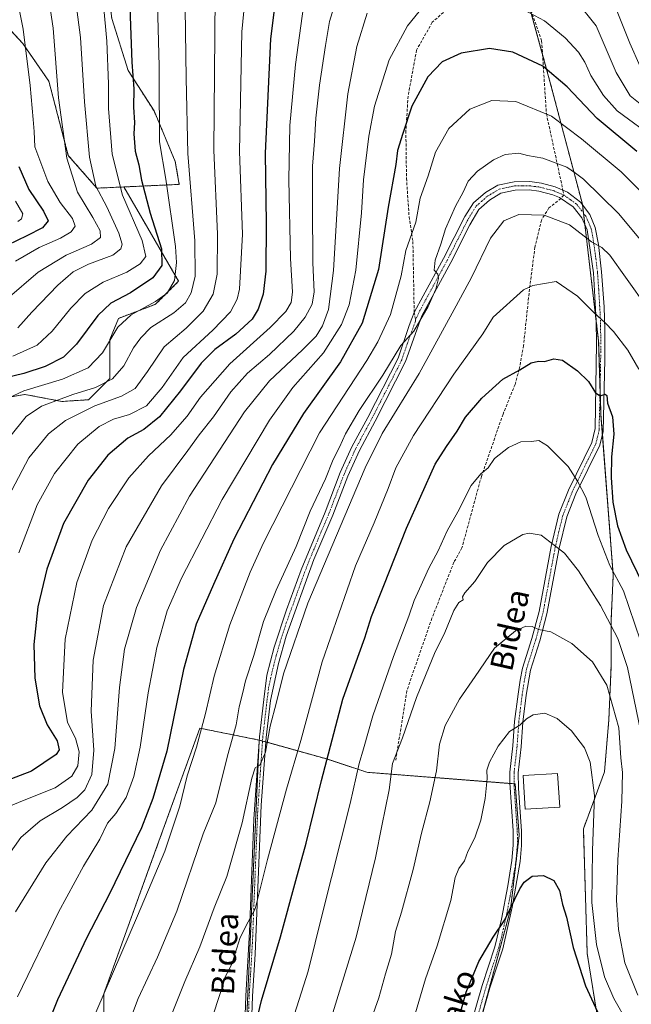
# Model space of a CAD drawing. Units: metres. Extents: x 593098 to 596528, y 4779958 to 4782325.
# Drawn here: x 594598 to 594814, y 4781387 to 4781734 of the extents above; entities that cross this region are included whole.
import ezdxf
from ezdxf.enums import TextEntityAlignment as Align

# ---------------------------------------------------------------- set-up
doc = ezdxf.new("R2010")
doc.units = ezdxf.units.M
doc.header["$MEASUREMENT"] = 0
for name, pattern in [('TRAZO_Y_PUNTO', [1, 0.5, -0.25, 0, -0.25]), ('TRAZOS', [0.75, 0.5, -0.25]), ('TRAZOSX2', [1.5, 1, -0.5])]:
    doc.linetypes.add(name, pattern=pattern)
for name, color, linetype, lineweight in [('Arbolado forestal', 92, 'TRAZOS', 0), ('Arbolado forestal CxS', 92, 'Continuous', 0), ('Camino', 19, 'Continuous', 0), ('Camino Cxs', 19, 'Continuous', 0), ('Camino eje', 39, 'TRAZO_Y_PUNTO', 13), ('Curva de nivel maestra', 36, 'Continuous', 30), ('Curva de nivel normal', 36, 'Continuous', 0), ('Edificación', 1, 'Continuous', 13), ('Edificación Cxs', 1, 'Continuous', 13), ('Pastizal CxS', 92, 'Continuous', 0), ('Senda', 19, 'TRAZOSX2', 0), ('Texto cartográfico', 19, 'Continuous', 0)]:
    doc.layers.add(name, color=color, linetype=linetype, lineweight=lineweight)
doc.styles.add('Arial', font='txt', dxfattribs={"height": 0.2})

# ---------------------------------------------------------------- blocks, each defined once
blk = doc.blocks.new('*U151')
at = {"layer": 'Pastizal CxS', "color": 92, "linetype": 'Continuous', "lineweight": 0}
for points in [[(594756.15, 4781363.02, 477.31), (594771.58, 4781420.11, 474.95), (594774.67, 4781446.35, 472.92), (594773.24, 4781464.48, 471.78), (594720.89, 4781468.56, 456.14), (594707.12, 4781473.15, 450.05), (594682.95, 4781479.92, 439.2), (594661.99, 4781484.11, 429.57), (594643.69, 4781433.56, 428.39), (594628.08, 4781390.43, 430.01), (594628.08, 4781376.07, 432.17)], [(594579.04, 4781598.16, 374.33), (594600.14, 4781601.88, 380.74), (594600.25, 4781601.9, 380.76), (594613.35, 4781599.41, 385.5), (594622.7, 4781600.03, 387.48), (594630.19, 4781607.52, 384.23), (594630.19, 4781621.25, 379.76), (594633.31, 4781628.74, 378.5), (594646.4, 4781633.73, 379.91), (594654.51, 4781641.84, 380.67), (594641.01, 4781665.07, 372.03), (594635.17, 4781675.12, 370.71), (594654.73, 4781676.02, 382.91), (594653.3, 4781684.15, 382.25), (594645.84, 4781701.92, 378.62), (594636.67, 4781716.25, 374.03), (594630.94, 4781734.59, 371.22)], [(594835.93, 4781925.08, 323.4), (594857.31, 4781916.54, 327.88), (594865.43, 4781909.71, 327.86), (594847.9, 4781897.62, 340.03), (594822.53, 4781862.49, 360.24), (594787.4, 4781798.09, 396.47), (594790.34, 4781786.75, 400.63), (594780.46, 4781788.49, 402.26), (594774.84, 4781775.38, 408.2), (594769.15, 4781756.52, 415.19), (594776.51, 4781745.07, 417.78), (594785.51, 4781712.35, 426.08), (594796.96, 4781668.99, 437.12), (594802.69, 4781620.73, 446.39), (594803.51, 4781594.55, 450.57), (594807.84, 4781538.15, 455.03), (594807.07, 4781521.95, 459.49), (594807.07, 4781505.75, 463.07), (594806.3, 4781487.23, 466.5), (594804.76, 4781468.72, 468.55), (594797.31, 4781448.63, 471.57), (594798.66, 4781404.63, 472.1), (594803.34, 4781375.55, 476.66)]]:
    blk.add_polyline3d(points, dxfattribs=at)
blk = doc.blocks.new('*U153')
at = {"layer": 'Arbolado forestal CxS', "color": 92, "linetype": 'Continuous', "lineweight": 0}
blk.add_polyline3d([(594592.68, 4781733.19, 352.09), (594599.55, 4781725.71, 354.52), (594608.73, 4781712.39, 358.29), (594615.59, 4781686.17, 360.22), (594625.68, 4781674.69, 364.94), (594635.17, 4781675.12, 370.71), (594641.01, 4781665.07, 372.03), (594654.51, 4781641.84, 380.67), (594646.4, 4781633.73, 379.91), (594633.31, 4781628.74, 378.5), (594630.19, 4781621.25, 379.76), (594630.19, 4781607.52, 384.23), (594622.7, 4781600.03, 387.48), (594613.35, 4781599.41, 385.5), (594600.25, 4781601.9, 380.76), (594600.14, 4781601.88, 380.74), (594579.04, 4781598.16, 374.33)], dxfattribs=at)
blk = doc.blocks.new('*U166')
at = {"layer": 'Curva de nivel normal', "color": 36, "linetype": 'Continuous', "lineweight": 0}
blk.add_polyline3d([(594665.9, 4781380.49, 445), (594669.58, 4781391.9, 445), (594670.81, 4781396.2, 445), (594673.29, 4781400.9, 445), (594676.2, 4781410.22, 445), (594679.04, 4781415.84, 445), (594681.54, 4781420.32, 445), (594685.88, 4781437.81, 445), (594692.54, 4781462.58, 445), (594697.63, 4781479.82, 445), (594705.12, 4781507.52, 445), (594716.93, 4781541.36, 445), (594723.45, 4781556.62, 445), (594728.45, 4781568.68, 445), (594731.17, 4781576.01, 445), (594737.39, 4781587.45, 445), (594751.64, 4781609.09, 445), (594761.81, 4781623.31, 445), (594765.53, 4781629.17, 445), (594776.2, 4781638.82, 445), (594779.51, 4781640.3, 445), (594787.67, 4781641.78, 445), (594795.18, 4781636.61, 445), (594801.1, 4781630.71, 445), (594804.91, 4781627.27, 445), (594807.89, 4781624.1, 445), (594812.95, 4781617.47, 445), (594816.89, 4781610.77, 445)], dxfattribs=at)
blk = doc.blocks.new('*U173')
at = {"layer": 'Curva de nivel normal', "color": 36, "linetype": 'Continuous', "lineweight": 0}
blk.add_polyline3d([(594633.01, 4781369.64, 435), (594640.24, 4781388.68, 435), (594647.03, 4781403.34, 435), (594653.83, 4781419.51, 435), (594663.22, 4781446.86, 435), (594667.68, 4781457.81, 435), (594671.78, 4781474.36, 435), (594674.75, 4781485.36, 435), (594675.85, 4781491.69, 435), (594677.2, 4781496.76, 435), (594678.07, 4781500.8, 435), (594681.01, 4781509.8, 435), (594684.4, 4781521.72, 435), (594688.88, 4781532.85, 435), (594695.98, 4781548.19, 435), (594700.94, 4781560.75, 435), (594706.34, 4781572.09, 435), (594708.98, 4781578.96, 435), (594711.22, 4781583.32, 435), (594713.34, 4781587.99, 435), (594718.17, 4781596.27, 435), (594726.55, 4781608.69, 435), (594732.88, 4781619.13, 435), (594737.54, 4781624.28, 435), (594742.59, 4781632.93, 435), (594745.24, 4781639.07, 435), (594746.19, 4781642.81, 435), (594745.92, 4781644.32, 435), (594744.61, 4781645.71, 435), (594744.98, 4781649.24, 435), (594746.97, 4781654.88, 435), (594748.71, 4781660.31, 435), (594752.13, 4781668.31, 435), (594754.9, 4781673.31, 435), (594756.67, 4781677.16, 435), (594759.93, 4781680.72, 435), (594765.64, 4781684.71, 435), (594769.73, 4781686.53, 435), (594774.53, 4781687.04, 435), (594777.65, 4781686.19, 435), (594783, 4781685.25, 435), (594791.46, 4781682.04, 435), (594794.52, 4781680, 435), (594797.38, 4781677.82, 435), (594809.73, 4781665.79, 435), (594822.18, 4781650.78, 435)], dxfattribs=at)
blk = doc.blocks.new('*U181')
at = {"layer": 'Curva de nivel normal', "color": 36, "linetype": 'Continuous', "lineweight": 0}
for points in [[(594597.65, 4781389.35, 420), (594612.12, 4781419.16, 420), (594620.99, 4781435.38, 420), (594626.72, 4781444.99, 420), (594629.4, 4781450.6, 420), (594632.34, 4781453.99, 420), (594635.96, 4781459.62, 420), (594638.75, 4781467.05, 420), (594640.99, 4781477.44, 420), (594643.8, 4781496.58, 420), (594646.81, 4781512.59, 420), (594650.5, 4781525.49, 420), (594655.48, 4781537.02, 420), (594669.88, 4781564.82, 420), (594686.54, 4781592.87, 420), (594694.83, 4781604.4, 420), (594705.57, 4781616.59, 420), (594711.95, 4781626.54, 420), (594714.63, 4781633.51, 420), (594716.97, 4781645.7, 420), (594718.98, 4781665.94, 420), (594719.72, 4781677.64, 420), (594721.58, 4781692.98, 420), (594723.65, 4781703.64, 420), (594728.82, 4781719.97, 420), (594735.23, 4781731.94, 420), (594739.33, 4781737, 420)], [(594776.56, 4781737.49, 420), (594783.57, 4781733.68, 420), (594790.83, 4781727.77, 420), (594795.62, 4781722.62, 420), (594797.77, 4781719.11, 420), (594799.92, 4781714.46, 420), (594804.46, 4781707.4, 420), (594809.27, 4781701.92, 420), (594823.03, 4781691.91, 420)]]:
    blk.add_polyline3d(points, dxfattribs=at)
blk = doc.blocks.new('*U209')
at = {"layer": 'Curva de nivel normal', "color": 36, "linetype": 'Continuous', "lineweight": 0}
blk.add_polyline3d([(594651.3, 4781381.18, 440), (594656.64, 4781394.76, 440), (594661.97, 4781406.98, 440), (594667.01, 4781420.68, 440), (594671.57, 4781431.83, 440), (594676.9, 4781450.75, 440), (594680.37, 4781466.51, 440), (594681.5, 4781470.12, 440), (594683.21, 4781471.03, 440), (594685.1, 4781475.68, 440), (594686.78, 4781484.88, 440), (594689.01, 4781493.33, 440), (594691.45, 4781503.33, 440), (594700.11, 4781528.19, 440), (594720.33, 4781575.98, 440), (594726.32, 4781588.12, 440), (594739.39, 4781609.32, 440), (594752.43, 4781633.18, 440), (594757.88, 4781643.17, 440), (594764.53, 4781657.1, 440), (594769.28, 4781663.18, 440), (594774.58, 4781665.38, 440), (594783.43, 4781665.2, 440), (594792.44, 4781661.73, 440), (594800.19, 4781655.69, 440), (594803.8, 4781653.76, 440), (594806.61, 4781651.05, 440), (594812.14, 4781643.25, 440), (594820.06, 4781632.18, 440)], dxfattribs=at)
blk = doc.blocks.new('*U232')
at = {"layer": 'Curva de nivel normal', "color": 36, "linetype": 'Continuous', "lineweight": 0}
blk.add_polyline3d([(594706.49, 4781375.64, 460), (594717.16, 4781410.33, 460), (594724, 4781438.4, 460), (594726.2, 4781449.64, 460), (594728.82, 4781462.37, 460), (594729.93, 4781471.63, 460), (594733.51, 4781480.68, 460), (594738.42, 4781494.9, 460), (594745.01, 4781511.03, 460), (594748.2, 4781517.32, 460), (594751.58, 4781525.67, 460), (594753.39, 4781528.52, 460), (594754.93, 4781529.42, 460), (594754.69, 4781530.5, 460), (594755.51, 4781531.87, 460), (594759.06, 4781535.93, 460), (594763.51, 4781542.64, 460), (594769.32, 4781548.54, 460), (594775.94, 4781552.49, 460), (594778.19, 4781552.91, 460), (594782.36, 4781552.18, 460), (594786.99, 4781548.69, 460), (594790.59, 4781545.86, 460), (594795.62, 4781539.66, 460), (594803.36, 4781527.47, 460), (594809.52, 4781515.77, 460), (594812.84, 4781505.52, 460), (594819.09, 4781475.34, 460)], dxfattribs=at)
blk = doc.blocks.new('*U244')
at = {"layer": 'Curva de nivel maestra', "color": 36, "linetype": 'Continuous', "lineweight": 30}
blk.add_polyline3d([(594816.18, 4781687.62, 425), (594802.12, 4781699.24, 425), (594791.62, 4781710.45, 425), (594782.98, 4781717.76, 425), (594772.42, 4781722.72, 425), (594764.23, 4781723.96, 425), (594754.2, 4781722.32, 425), (594747.49, 4781719.28, 425), (594742.47, 4781714, 425), (594736.74, 4781703.64, 425), (594733.64, 4781693.98, 425), (594731.7, 4781687.98, 425), (594731.08, 4781682.98, 425), (594728.44, 4781667.98, 425), (594725.02, 4781646, 425), (594719.31, 4781627.06, 425), (594711.67, 4781613.43, 425), (594698.58, 4781595.19, 425), (594687.65, 4781577.16, 425), (594673.97, 4781550.85, 425), (594666.79, 4781534.78, 425), (594660.64, 4781520.8, 425), (594656.23, 4781504.88, 425), (594650.38, 4781476.05, 425), (594645.37, 4781459.34, 425), (594641.37, 4781448.91, 425), (594630.08, 4781425.63, 425), (594622, 4781410.06, 425), (594611.76, 4781388.28, 425), (594604.02, 4781368.75, 425)], dxfattribs=at)
blk = doc.blocks.new('*U252')
at = {"layer": 'Curva de nivel maestra', "color": 36, "linetype": 'Continuous', "lineweight": 30}
blk.add_polyline3d([(594680.99, 4781376.65, 450), (594683.79, 4781388.02, 450), (594690.46, 4781410.51, 450), (594695.82, 4781430.34, 450), (594699.5, 4781443.51, 450), (594704.89, 4781465.67, 450), (594712.44, 4781494.33, 450), (594716.65, 4781506.24, 450), (594720.22, 4781515.96, 450), (594722.61, 4781523.57, 450), (594726.96, 4781534.44, 450), (594734.9, 4781554.73, 450), (594745.04, 4781577.32, 450), (594748.98, 4781583.52, 450), (594752.78, 4781588.99, 450), (594755.76, 4781593.84, 450), (594761.5, 4781600.54, 450), (594768.87, 4781607.28, 450), (594774.87, 4781610.57, 450), (594778.94, 4781613.04, 450), (594781.47, 4781613.6, 450), (594783.6, 4781613.49, 450), (594786.87, 4781614.44, 450), (594789.97, 4781613.98, 450), (594795.29, 4781610.22, 450), (594799.06, 4781606.42, 450), (594801.53, 4781602.5, 450), (594803.28, 4781601.36, 450), (594804.96, 4781602.02, 450), (594805.59, 4781601.51, 450), (594805.85, 4781598.86, 450), (594807.56, 4781593.98, 450), (594808.1, 4781587.92, 450), (594807.23, 4781579.82, 450), (594807.07, 4781572.56, 450), (594807.72, 4781563.86, 450), (594809.29, 4781555.48, 450), (594812.43, 4781547.04, 450), (594818.16, 4781535.15, 450)], dxfattribs=at)

msp = doc.modelspace()

# ---------------------------------------------------------------- linework, layer by layer
at = {"layer": 'Arbolado forestal', "color": 92, "linetype": 'TRAZOS', "lineweight": 0}
for points in [[(594631.51, 4781903.69, 332.2), (594608.01, 4781896.24, 328.83), (594598.27, 4781881.91, 332.25), (594591.96, 4781867.58, 339.6), (594579.92, 4781860.12, 340.87), (594563.87, 4781856.11, 339.84), (594558.34, 4781841.41, 344.65), (594552.77, 4781810.58, 344.64), (594549.02, 4781778.75, 340.45), (594555.26, 4781752.54, 341.89), (594567.11, 4781742.56, 344.79), (594578.96, 4781738.19, 347.64), (594592.68, 4781733.19, 352.09), (594599.54, 4781725.71, 354.52), (594608.73, 4781712.39, 358.29), (594615.59, 4781686.17, 360.22), (594625.68, 4781674.69, 364.94), (594635.17, 4781675.12, 370.71)], [(594635.17, 4781675.12, 370.71), (594654.73, 4781676.02, 382.91), (594653.3, 4781684.15, 382.25), (594645.84, 4781701.92, 378.62), (594636.67, 4781716.25, 374.03), (594630.94, 4781734.59, 371.22), (594628.65, 4781751.79, 370.79), (594627.5, 4781766.12, 370.32), (594627.5, 4781777.39, 370.1), (594606.41, 4781776.26, 360.4), (594608.9, 4781795.6, 360.81), (594615.76, 4781823.06, 361.01), (594628.23, 4781839.91, 361.06), (594635.72, 4781849.9, 361.42), (594642.58, 4781856.76, 361.93), (594651.93, 4781858.01, 364.08)], [(594790.34, 4781786.75, 400.63), (594780.46, 4781788.49, 402.26), (594774.84, 4781775.38, 408.2), (594769.15, 4781756.52, 415.19), (594776.51, 4781745.07, 417.78), (594778.16, 4781739.07, 419.02), (594782.9, 4781721.84, 423.6), (594785.51, 4781712.35, 426.08), (594796.96, 4781668.99, 437.12), (594796.99, 4781668.78, 437.16), (594797.33, 4781665.91, 437.88), (594797.8, 4781661.94, 438.9), (594801.87, 4781627.62, 445.22), (594802.69, 4781620.73, 446.39), (594803.21, 4781604.23, 449.56), (594803.51, 4781594.55, 450.57), (594804.02, 4781587.85, 451.05)], [(594635.17, 4781675.12, 370.71), (594641.01, 4781665.07, 372.03), (594654.51, 4781641.84, 380.67), (594646.4, 4781633.73, 379.91), (594633.3, 4781628.74, 378.5), (594630.19, 4781621.25, 379.76), (594630.19, 4781607.52, 384.23), (594622.7, 4781600.03, 387.48), (594613.35, 4781599.41, 385.5), (594600.25, 4781601.91, 380.76), (594600.14, 4781601.89, 380.74), (594579.04, 4781598.16, 374.33)], [(594804.02, 4781587.85, 451.05), (594807.84, 4781538.15, 455.03), (594807.07, 4781521.95, 459.49), (594807.07, 4781505.75, 463.07), (594806.3, 4781487.23, 466.5), (594804.76, 4781468.72, 468.55), (594797.31, 4781448.63, 471.57), (594798.66, 4781404.63, 472.1), (594803.34, 4781375.55, 476.66), (594825.64, 4781349.52, 479.63), (594830.82, 4781353.95, 476.25)], [(594682.95, 4781479.92, 439.2), (594661.99, 4781484.11, 429.57), (594643.69, 4781433.56, 428.39), (594628.08, 4781390.43, 430.01), (594628.08, 4781376.07, 432.17), (594610.66, 4781288.96, 436.91), (594611.49, 4781270.71, 439.81), (594614.81, 4781245.82, 441.69), (594619.78, 4781215.95, 441.27), (594623.84, 4781196.01, 442.25)], [(594675.62, 4781190.08, 469.99), (594673.53, 4781251.02, 465.26), (594673.16, 4781261.75, 464.06), (594674.76, 4781297.41, 459.25), (594682.94, 4781479.84, 439.21), (594682.95, 4781479.92, 439.2)], [(594675.62, 4781190.08, 469.99), (594681.8, 4781203.03, 472.75), (594683.96, 4781207.56, 473.18), (594686.5, 4781212.88, 473.79), (594711.95, 4781266.23, 477.06), (594716.16, 4781275.06, 477.32), (594737.9, 4781307.51, 479.99), (594738.19, 4781308.38, 479.91), (594739.32, 4781311.82, 479.83), (594749.33, 4781342.27, 478.58), (594752.89, 4781353.1, 477.93), (594756.15, 4781363.02, 477.31), (594759.44, 4781375.19, 477.11), (594771.58, 4781420.11, 474.95), (594774.67, 4781446.35, 472.92), (594773.24, 4781464.48, 471.78), (594772.84, 4781464.51, 471.73), (594771.36, 4781464.62, 471.55), (594720.89, 4781468.56, 456.14), (594707.12, 4781473.15, 450.05), (594685.26, 4781479.28, 439.62), (594684.1, 4781479.6, 439.42), (594682.95, 4781479.92, 439.2)]]:
    msp.add_polyline3d(points, dxfattribs=at)
at = {"layer": 'Arbolado forestal CxS', "color": 92, "linetype": 'Continuous', "lineweight": 0}
for points in [[(594803.34, 4781375.55, 476.66), (594798.66, 4781404.63, 472.1), (594797.31, 4781448.63, 471.57), (594804.76, 4781468.72, 468.55), (594806.3, 4781487.23, 466.5), (594807.07, 4781505.75, 463.07), (594807.07, 4781521.95, 459.49), (594807.84, 4781538.15, 455.03), (594803.51, 4781594.55, 450.57), (594802.69, 4781620.73, 446.39), (594796.96, 4781668.99, 437.12), (594785.51, 4781712.35, 426.08), (594776.51, 4781745.07, 417.78)], [(594630.94, 4781734.59, 371.22), (594636.67, 4781716.25, 374.03), (594645.84, 4781701.92, 378.62), (594653.3, 4781684.15, 382.25), (594654.73, 4781676.02, 382.91), (594635.17, 4781675.12, 370.71), (594625.68, 4781674.69, 364.94), (594615.59, 4781686.17, 360.22), (594608.73, 4781712.39, 358.29), (594599.54, 4781725.71, 354.52), (594592.68, 4781733.19, 352.09)]]:
    msp.add_polyline3d(points, dxfattribs=at)
for points in [[(594682.95, 4781479.92, 439.2), (594673.16, 4781261.75, 464.06), (594675.62, 4781190.08, 469.99), (594675.15, 4781162.44, 470.34), (594672.84, 4781148.55, 469.91), (594666.44, 4781133.74, 468.09), (594652.68, 4781147.5, 459.13), (594638.26, 4781169.79, 448.49), (594632.23, 4781179.45, 444.21), (594625.59, 4781186.08, 440.6), (594623.84, 4781196, 442.25), (594619.78, 4781215.95, 441.27), (594614.81, 4781245.82, 441.69), (594611.49, 4781270.71, 439.81), (594610.66, 4781288.96, 436.91), (594628.08, 4781376.07, 432.17), (594628.08, 4781390.43, 430.01), (594643.69, 4781433.56, 428.39), (594661.99, 4781484.11, 429.57), (594682.95, 4781479.92, 439.2)], [(594675.62, 4781190.08, 469.99), (594673.16, 4781261.75, 464.06), (594682.95, 4781479.92, 439.2), (594707.12, 4781473.15, 450.05), (594720.89, 4781468.56, 456.14), (594773.24, 4781464.48, 471.78), (594774.67, 4781446.35, 472.92), (594771.58, 4781420.11, 474.95), (594756.15, 4781363.02, 477.31), (594737.9, 4781307.51, 479.99), (594716.16, 4781275.06, 477.32), (594675.62, 4781190.08, 469.99)]]:
    msp.add_polyline3d(points, close=True, dxfattribs=at)
at = {"layer": 'Camino', "color": 19, "linetype": 'Continuous', "lineweight": 0}
for points in [[(594677.87, 4781379.71, 448.81), (594678.21, 4781389.69, 448.14), (594679.55, 4781412.3, 445.18), (594681.09, 4781452.06, 441.09), (594683.03, 4781481.11, 439.06), (594684.56, 4781494.29, 438.02), (594685.66, 4781502.8, 437.74), (594688.21, 4781512.67, 437.27), (594692.54, 4781525.94, 437.49), (594697.69, 4781540.02, 437.03), (594706.19, 4781560.41, 436.97), (594711.55, 4781574.35, 436.71), (594715.67, 4781583.46, 436.54), (594721.26, 4781593.81, 436.58), (594731.91, 4781614.66, 435.3), (594735.8, 4781626.23, 434.3), (594736.81, 4781628.74, 434.38), (594737.62, 4781630.86, 434.23), (594740.75, 4781636.69, 433.81), (594747.95, 4781649.82, 435.61), (594755.49, 4781664.71, 436.22), (594758.59, 4781669.55, 436.32), (594762.78, 4781673.14, 436.81), (594767.08, 4781675.69, 436.78), (594772.88, 4781676.93, 436.99), (594778.38, 4781676.99, 437.09), (594782.58, 4781676.42, 437.15), (594787.41, 4781675.12, 437.1), (594791.65, 4781673.22, 437.02), (594796.29, 4781669.72, 437.13), (594799.54, 4781665.34, 437.67), (594801.5, 4781660.78, 438.45), (594802.61, 4781654.84, 439.56), (594803.74, 4781645.11, 441.59), (594804.59, 4781632.86, 443.83), (594804.86, 4781624.74, 445.3), (594804.92, 4781614.24, 447.28), (594804.27, 4781588.85, 450.97), (594803.08, 4781584.01, 451.44), (594794.69, 4781566.87, 455.66), (594791.45, 4781558.75, 457.75), (594788.81, 4781547.69, 459.77), (594784.47, 4781524.44, 463.83), (594781.93, 4781514.96, 465.72), (594778.68, 4781504.63, 467.38), (594777.16, 4781495.76, 468.48), (594775.96, 4781486.19, 469.77), (594775.38, 4781477.58, 470.82), (594774.31, 4781468.39, 471.69), (594774.36, 4781462.91, 471.98), (594775.46, 4781447.75, 472.78), (594775.48, 4781442.76, 473.27), (594774.98, 4781437.13, 473.93), (594772.24, 4781421, 474.98), (594768.84, 4781406.22, 475.89), (594764.36, 4781392.46, 476.62), (594755.84, 4781362.54, 477.36)], [(594751.61, 4781358.62, 477.24), (594761.57, 4781393.32, 475.96), (594766.03, 4781407.02, 475.25), (594768.4, 4781416.72, 474.78), (594770.65, 4781428.45, 474.24), (594772.08, 4781437.49, 473.68), (594772.56, 4781442.89, 473.24), (594772.54, 4781447.87, 472.77), (594771.34, 4781464.89, 471.53), (594771.39, 4781468.58, 471.3), (594772.47, 4781477.85, 470.6), (594773.05, 4781486.47, 469.59), (594774.27, 4781496.16, 468.27), (594775, 4781501.07, 467.66), (594775.84, 4781505.36, 467.19), (594779.12, 4781515.78, 465.55), (594781.67, 4781525.26, 463.83), (594785.95, 4781548.29, 459.95), (594788.65, 4781559.63, 458.05), (594792.02, 4781568.06, 455.83), (594800.31, 4781584.99, 452.06), (594801.41, 4781589.85, 451.27), (594801.98, 4781619.82, 446.67), (594801.87, 4781627.86, 445.17), (594800.83, 4781644.81, 442.21), (594798.67, 4781659.97, 439.22), (594796.79, 4781664.23, 438.44), (594793.69, 4781668.12, 438.02), (594788.92, 4781671.35, 437.79), (594786.48, 4781672.34, 437.64), (594781.61, 4781673.63, 437.44), (594778.21, 4781674.07, 437.42), (594773.21, 4781674.02, 437.3), (594768.17, 4781672.93, 437.26), (594764.13, 4781670.49, 437.22), (594760.42, 4781667.1, 436.96), (594757.2, 4781661.69, 437), (594750.53, 4781648.46, 436.65), (594740.33, 4781629.67, 435.21), (594734.6, 4781613.51, 436.2), (594723.85, 4781592.46, 438.05), (594718.29, 4781582.17, 437.79), (594714.18, 4781573.05, 437.99), (594708.9, 4781559.32, 438.21), (594702.24, 4781543.6, 437.93), (594692.45, 4781516.55, 438.29), (594689.69, 4781506.95, 438.78), (594686.88, 4781493.91, 438.92), (594685.37, 4781480.89, 439.5), (594683.68, 4781456.9, 441.7), (594681.52, 4781404.39, 446.4), (594680.56, 4781389.58, 448.7), (594680.22, 4781379.59, 449.53)]]:
    msp.add_polyline3d(points, dxfattribs=at)
at = {"layer": 'Camino Cxs', "color": 19, "linetype": 'Continuous', "lineweight": 0}
for points in [[(594677.87, 4781379.71, 448.81), (594678.21, 4781389.69, 448.14), (594679.55, 4781412.3, 445.18), (594681.09, 4781452.06, 441.09), (594683.03, 4781481.11, 439.06), (594684.56, 4781494.29, 438.02), (594685.66, 4781502.8, 437.74), (594688.21, 4781512.67, 437.27), (594692.54, 4781525.94, 437.49), (594697.69, 4781540.02, 437.03), (594706.19, 4781560.41, 436.97), (594711.55, 4781574.35, 436.71), (594715.67, 4781583.46, 436.54), (594721.26, 4781593.81, 436.58), (594731.91, 4781614.66, 435.3), (594735.8, 4781626.23, 434.3), (594736.81, 4781628.74, 434.38), (594737.62, 4781630.86, 434.23), (594740.75, 4781636.69, 433.81), (594747.95, 4781649.82, 435.61), (594755.49, 4781664.71, 436.22), (594758.59, 4781669.55, 436.32), (594762.78, 4781673.14, 436.81), (594767.08, 4781675.69, 436.78), (594772.88, 4781676.93, 436.99), (594778.38, 4781676.99, 437.09), (594782.58, 4781676.42, 437.15), (594787.41, 4781675.12, 437.1), (594791.65, 4781673.22, 437.02), (594796.29, 4781669.72, 437.13), (594799.54, 4781665.34, 437.67), (594801.5, 4781660.78, 438.45), (594802.61, 4781654.84, 439.56), (594803.74, 4781645.11, 441.59), (594804.59, 4781632.86, 443.83), (594804.86, 4781624.74, 445.3), (594804.92, 4781614.24, 447.28), (594804.27, 4781588.85, 450.97), (594803.08, 4781584.01, 451.44), (594794.69, 4781566.87, 455.66), (594791.45, 4781558.75, 457.75), (594788.81, 4781547.69, 459.77), (594784.47, 4781524.44, 463.83), (594781.93, 4781514.96, 465.72), (594778.68, 4781504.63, 467.38), (594777.16, 4781495.76, 468.48), (594775.96, 4781486.19, 469.77), (594775.38, 4781477.58, 470.82), (594774.31, 4781468.39, 471.69), (594774.36, 4781462.91, 471.98), (594775.46, 4781447.75, 472.78), (594775.48, 4781442.76, 473.27), (594774.98, 4781437.13, 473.93), (594772.24, 4781421, 474.98), (594768.84, 4781406.22, 475.89), (594764.36, 4781392.46, 476.62), (594755.84, 4781362.54, 477.36)], [(594751.61, 4781358.62, 477.24), (594761.57, 4781393.32, 475.96), (594766.03, 4781407.02, 475.25), (594768.4, 4781416.72, 474.78), (594770.65, 4781428.45, 474.24), (594772.08, 4781437.49, 473.68), (594772.56, 4781442.89, 473.24), (594772.54, 4781447.87, 472.77), (594771.34, 4781464.89, 471.53), (594771.39, 4781468.58, 471.3), (594772.47, 4781477.85, 470.6), (594773.05, 4781486.47, 469.59), (594774.27, 4781496.16, 468.27), (594775, 4781501.07, 467.66), (594775.84, 4781505.36, 467.19), (594779.12, 4781515.78, 465.55), (594781.67, 4781525.26, 463.83), (594785.95, 4781548.29, 459.95), (594788.65, 4781559.63, 458.05), (594792.02, 4781568.06, 455.83), (594800.31, 4781584.99, 452.06), (594801.41, 4781589.85, 451.27), (594801.98, 4781619.82, 446.67), (594801.87, 4781627.86, 445.17), (594800.83, 4781644.81, 442.21), (594798.67, 4781659.97, 439.22), (594796.79, 4781664.23, 438.44), (594793.69, 4781668.12, 438.02), (594788.92, 4781671.35, 437.79), (594786.48, 4781672.34, 437.64), (594781.61, 4781673.63, 437.44), (594778.21, 4781674.07, 437.42), (594773.21, 4781674.02, 437.3), (594768.17, 4781672.93, 437.26), (594764.13, 4781670.49, 437.22), (594760.42, 4781667.1, 436.96), (594757.2, 4781661.69, 437), (594750.53, 4781648.46, 436.65), (594740.33, 4781629.67, 435.21), (594734.6, 4781613.51, 436.2), (594723.85, 4781592.46, 438.05), (594718.29, 4781582.17, 437.79), (594714.18, 4781573.05, 437.99), (594708.9, 4781559.32, 438.21), (594702.24, 4781543.6, 437.93), (594692.45, 4781516.55, 438.29), (594689.69, 4781506.95, 438.78), (594686.88, 4781493.91, 438.92), (594685.37, 4781480.89, 439.5), (594683.68, 4781456.9, 441.7), (594681.52, 4781404.39, 446.4), (594680.56, 4781389.58, 448.7), (594680.22, 4781379.59, 449.53)]]:
    msp.add_polyline3d(points, dxfattribs=at)
at = {"layer": 'Camino eje', "color": 39, "linetype": 'TRAZO_Y_PUNTO', "lineweight": 13}
for points in [[(594738.11, 4781628.22, 434.88), (594738.57, 4781629.21, 434.84), (594739, 4781630.27, 434.69), (594740.54, 4781633.18, 434.08), (594745.64, 4781642.58, 434.94), (594749.24, 4781649.14, 436.11), (594752.58, 4781655.76, 436.28), (594756.35, 4781663.2, 436.57), (594757.96, 4781665.91, 436.69), (594759.51, 4781668.33, 436.6), (594761.36, 4781670.02, 436.76), (594763.46, 4781671.82, 436.99), (594765.48, 4781673.04, 437.05), (594767.63, 4781674.31, 437), (594770.53, 4781674.93, 437.09), (594773.05, 4781675.48, 437.15), (594775.8, 4781675.51, 437.24), (594778.3, 4781675.53, 437.25), (594780, 4781675.31, 437.27), (594782.1, 4781675.03, 437.28), (594784.53, 4781674.38, 437.27), (594786.95, 4781673.73, 437.2), (594788.3, 4781673.13, 437.25), (594789.52, 4781672.63, 437.34), (594790.42, 4781672.21, 437.4)], [(594790.42, 4781672.21, 437.4), (594792.67, 4781670.67, 437.57), (594794.99, 4781668.92, 437.55), (594796.54, 4781666.98, 437.72), (594798.17, 4781664.79, 438.06), (594799.11, 4781662.66, 438.51), (594800.09, 4781660.38, 438.82), (594800.64, 4781657.41, 439.33), (594801.72, 4781649.83, 441), (594802.29, 4781644.96, 441.87), (594802.71, 4781638.84, 442.88), (594803.23, 4781630.36, 444.49), (594803.37, 4781626.3, 445.23), (594803.42, 4781622.28, 445.98), (594803.45, 4781617.03, 446.98), (594803.17, 4781602.05, 449.86), (594802.84, 4781589.35, 451.11), (594802.29, 4781586.92, 451.39), (594801.7, 4781584.5, 451.76), (594793.36, 4781567.47, 455.75), (594791.74, 4781563.41, 456.65), (594790.05, 4781559.19, 457.89), (594788.7, 4781553.52, 458.88), (594787.38, 4781547.99, 459.84), (594785.24, 4781536.48, 461.91), (594783.07, 4781524.85, 463.83), (594781.8, 4781520.11, 464.64), (594780.53, 4781515.37, 465.64), (594777.26, 4781505, 467.29), (594776.84, 4781502.85, 467.51), (594776.08, 4781498.42, 468.05), (594775.72, 4781495.96, 468.37), (594775.12, 4781491.18, 469.03), (594774.51, 4781486.33, 469.68), (594773.93, 4781477.72, 470.71), (594772.85, 4781468.49, 471.5), (594772.83, 4781466.64, 471.6), (594772.85, 4781463.9, 471.77), (594773.45, 4781455.39, 472.34), (594774, 4781447.81, 472.78), (594774.02, 4781442.83, 473.26), (594773.53, 4781437.31, 473.81), (594772.82, 4781432.79, 474.24), (594771.45, 4781424.73, 474.5), (594770.32, 4781418.86, 474.91), (594768.62, 4781411.47, 475.27), (594767.44, 4781406.62, 475.55), (594762.97, 4781392.89, 476.29), (594758.71, 4781377.93, 476.63)], [(594679.05, 4781379.65, 449.17), (594679.39, 4781389.64, 448.42), (594679.87, 4781397.04, 447.26), (594680.54, 4781408.35, 445.85), (594680.75, 4781413.46, 445.25), (594681.52, 4781433.34, 443.19), (594682.39, 4781454.48, 441.37), (594683.36, 4781469.01, 440.44), (594684.2, 4781481, 439.28), (594685.72, 4781494.1, 438.47), (594686.27, 4781498.36, 438.27), (594687.68, 4781504.88, 438.36), (594688.95, 4781509.81, 438.12), (594690.33, 4781514.61, 437.56), (594692.5, 4781521.25, 437.97), (594697.39, 4781534.77, 437.74), (594699.97, 4781541.81, 437.39), (594704.22, 4781552.01, 437.49), (594707.55, 4781559.87, 437.57), (594712.87, 4781573.7, 437.35), (594714.92, 4781578.26, 437.06), (594716.98, 4781582.82, 437.15), (594722.56, 4781593.14, 437.32), (594733.26, 4781614.09, 435.74), (594735.2, 4781619.87, 435.19), (594738.04, 4781627.66, 434.93), (594738.11, 4781628.22, 434.88)]]:
    msp.add_polyline3d(points, dxfattribs=at)
at = {"layer": 'Curva de nivel maestra', "color": 36, "linetype": 'Continuous', "lineweight": 30}
for points in [[(594636.74, 4781754.71, 375), (594638.02, 4781719.13, 375), (594638.7, 4781709.74, 375), (594638.57, 4781703.31, 375), (594638.89, 4781697.87, 375), (594638.74, 4781693.9, 375), (594639.18, 4781687.79, 375), (594640.46, 4781682.93, 375), (594641.39, 4781677.48, 375), (594644.44, 4781665.86, 375), (594648.47, 4781653.28, 375), (594648.58, 4781647.35, 375), (594645.36, 4781642.99, 375), (594637.53, 4781637.78, 375), (594630.59, 4781634.11, 375), (594625.98, 4781629.8, 375), (594618.47, 4781619.65, 375), (594613.87, 4781615.08, 375), (594607.41, 4781611.75, 375), (594599.94, 4781609.34, 375), (594590.03, 4781606.99, 375)], [(594690.5, 4781755.59, 400), (594686.97, 4781727.4, 400), (594684.99, 4781687.09, 400), (594685.43, 4781662.16, 400), (594685.31, 4781645.39, 400), (594684.3, 4781637.31, 400), (594682.58, 4781631.95, 400), (594680.42, 4781628.5, 400), (594674.74, 4781623.18, 400), (594667.31, 4781617.79, 400), (594662.41, 4781612.92, 400), (594655.22, 4781603.13, 400), (594647.72, 4781593.97, 400), (594642.21, 4781589.58, 400), (594636.6, 4781586.51, 400), (594629.52, 4781580.41, 400), (594622.55, 4781571.69, 400), (594613.94, 4781556.38, 400), (594608.01, 4781540.18, 400), (594604.87, 4781526.98, 400), (594603.45, 4781513.66, 400), (594603.72, 4781501.8, 400), (594605.47, 4781492.04, 400), (594608.13, 4781485.33, 400), (594611.7, 4781479.67, 400), (594612.4, 4781476.53, 400), (594611.35, 4781474.83, 400), (594602.54, 4781468.92, 400), (594593.05, 4781465.28, 400)], [(594598.16, 4781682.34, 350), (594601.7, 4781674.26, 350), (594606.85, 4781666.61, 350), (594608.42, 4781663.1, 350), (594606.5, 4781660.71, 350), (594600.89, 4781657.81, 350), (594590.56, 4781652.89, 350)], [(594753.93, 4781383.77, 475), (594755.96, 4781390.92, 475), (594760.37, 4781401.76, 475), (594765.46, 4781410.39, 475), (594769.64, 4781416.49, 475), (594774.87, 4781427.45, 475), (594776.43, 4781429.8, 475), (594779.2, 4781431.86, 475), (594783.2, 4781432.09, 475), (594786.83, 4781430.37, 475), (594788.84, 4781426.89, 475), (594789.99, 4781421.94, 475), (594791.32, 4781417.43, 475), (594793.7, 4781406.78, 475), (594798.08, 4781393.23, 475), (594802.97, 4781382.45, 475)]]:
    msp.add_polyline3d(points, dxfattribs=at)
at = {"layer": 'Curva de nivel normal', "color": 36, "linetype": 'Continuous', "lineweight": 0}
for points in [[(594598.16, 4781545.98, 395), (594604.65, 4781562.99, 395), (594610.71, 4781573.99, 395), (594618.94, 4781584.32, 395), (594626.49, 4781590.64, 395), (594631.48, 4781593.13, 395), (594637.22, 4781594.77, 395), (594643.12, 4781597.85, 395), (594648.64, 4781604.3, 395), (594656.15, 4781614.92, 395), (594666.52, 4781624.62, 395), (594672.8, 4781631.1, 395), (594675.16, 4781635.46, 395), (594676.01, 4781639.1, 395), (594677.09, 4781658.5, 395), (594675.96, 4781687.62, 395), (594676.81, 4781729.87, 395), (594679.25, 4781755.52, 395)], [(594594.37, 4781600.58, 380), (594599.85, 4781603.11, 380), (594613.56, 4781607.26, 380), (594622.56, 4781611.25, 380), (594627.66, 4781616.63, 380), (594633.09, 4781625.65, 380), (594637.7, 4781629.98, 380), (594646.37, 4781634.64, 380), (594650.42, 4781637.64, 380), (594653.02, 4781642.16, 380), (594653.72, 4781648.49, 380), (594653.38, 4781654.05, 380), (594649.98, 4781677.84, 380), (594647.77, 4781691.02, 380), (594647.73, 4781699.02, 380), (594647.62, 4781705.26, 380), (594647.68, 4781717.76, 380), (594646.68, 4781752.87, 380)], [(594616.76, 4781752.21, 365), (594619.9, 4781727.86, 365), (594621.27, 4781705.2, 365), (594623.08, 4781685.6, 365), (594625.32, 4781675.42, 365), (594629.16, 4781668.09, 365), (594633.41, 4781658.84, 365), (594634.55, 4781654.96, 365), (594634.14, 4781653.22, 365), (594631.26, 4781651.04, 365), (594622.76, 4781647.91, 365), (594617.27, 4781645.15, 365), (594611.88, 4781640.45, 365), (594602.69, 4781630.9, 365), (594597.78, 4781625.43, 365)], [(594626.9, 4781750.98, 370), (594629.16, 4781726.57, 370), (594629.79, 4781711.5, 370), (594629.76, 4781702.76, 370), (594631.04, 4781686.7, 370), (594634.7, 4781672.19, 370), (594641.59, 4781656.22, 370), (594642.88, 4781650.57, 370), (594640.89, 4781647.94, 370), (594636.22, 4781645.04, 370), (594627.89, 4781641.48, 370), (594621.53, 4781637.56, 370), (594616.47, 4781632.33, 370), (594609.86, 4781624.18, 370), (594604.56, 4781619.28, 370), (594596, 4781615.41, 370)], [(594711.77, 4781746.61, 410), (594707.73, 4781733.46, 410), (594706.37, 4781725.08, 410), (594704.19, 4781711.01, 410), (594702.91, 4781699.44, 410), (594702.44, 4781691.23, 410), (594701.7, 4781682.43, 410), (594701.78, 4781668.18, 410), (594701.83, 4781648.37, 410), (594702.3, 4781638.16, 410), (594701.56, 4781633.71, 410), (594699.18, 4781629.22, 410), (594695.12, 4781624.27, 410), (594686.51, 4781615.99, 410), (594678.8, 4781609.35, 410), (594672.97, 4781602.79, 410), (594666.8, 4781594.02, 410), (594661.72, 4781587.65, 410), (594657.7, 4781582.08, 410), (594648.44, 4781569.69, 410), (594635.95, 4781548.09, 410), (594628, 4781527.44, 410), (594624.37, 4781508.12, 410), (594623.65, 4781490.11, 410), (594624.6, 4781476.34, 410), (594623.86, 4781467.74, 410), (594621.39, 4781462.38, 410), (594618.72, 4781459.66, 410), (594613.52, 4781456.1, 410), (594605.62, 4781451.39, 410), (594598.87, 4781445.55, 410), (594591.19, 4781434.89, 410)], [(594607.74, 4781747.59, 360), (594610.29, 4781731.11, 360), (594612.1, 4781706.62, 360), (594615.01, 4781685.28, 360), (594618.81, 4781673.28, 360), (594624.26, 4781664.31, 360), (594626.81, 4781659.64, 360), (594626.91, 4781657.31, 360), (594623.75, 4781654.98, 360), (594614.8, 4781651.08, 360), (594604.89, 4781645.07, 360), (594593.98, 4781635.64, 360)], [(594591.9, 4781455.36, 405), (594598.82, 4781458.3, 405), (594610.9, 4781463.09, 405), (594616.78, 4781467.19, 405), (594618.98, 4781470.84, 405), (594619.46, 4781475.77, 405), (594618.09, 4781480.55, 405), (594615.34, 4781486.16, 405), (594613.53, 4781496.88, 405), (594614.48, 4781515.51, 405), (594618.6, 4781535.48, 405), (594623.96, 4781550.53, 405), (594629.79, 4781561.67, 405), (594636.91, 4781572.48, 405), (594643.89, 4781580.28, 405), (594651.81, 4781587.64, 405), (594654.93, 4781591.24, 405), (594657.48, 4781594.21, 405), (594662.22, 4781600.89, 405), (594672.55, 4781612.68, 405), (594686.78, 4781625.47, 405), (594692.35, 4781631.18, 405), (594694.18, 4781634.38, 405), (594694.66, 4781637.98, 405), (594693.94, 4781649.92, 405), (594693.33, 4781677.65, 405), (594693.79, 4781696.85, 405), (594695.75, 4781718.36, 405), (594699, 4781742.3, 405)], [(594667.4, 4781742.44, 390), (594666.92, 4781688.05, 390), (594668.22, 4781658.5, 390), (594668.05, 4781644.31, 390), (594666.67, 4781637.31, 390), (594663.15, 4781631.32, 390), (594657.14, 4781625.32, 390), (594649.46, 4781618.65, 390), (594643.56, 4781609.99, 390), (594639.22, 4781604.02, 390), (594634.33, 4781601.3, 390), (594624.92, 4781597.92, 390), (594614.55, 4781592.7, 390), (594608.54, 4781587.95, 390), (594601.7, 4781579.48, 390), (594595.63, 4781568.14, 390)], [(594596.9, 4781648.9, 355), (594605.3, 4781653.74, 355), (594612.84, 4781657.08, 355), (594616.64, 4781659.31, 355), (594617.95, 4781661.31, 355), (594617.07, 4781663.98, 355), (594612.69, 4781669.64, 355), (594608.39, 4781676.98, 355), (594603.78, 4781689.28, 355), (594603.57, 4781694.64, 355), (594603.14, 4781698.86, 355), (594602.12, 4781710.88, 355), (594599.68, 4781730.75, 355), (594597.14, 4781743.21, 355)], [(594818.56, 4781703.54, 415), (594813.78, 4781707.31, 415), (594808.89, 4781715.46, 415), (594801.82, 4781731.97, 415), (594794.64, 4781740.94, 415)], [(594817.39, 4781717.57, 410), (594813.65, 4781725.89, 410), (594807.09, 4781742.41, 410)], [(594656.76, 4781738.13, 385), (594657.16, 4781713.51, 385), (594657.72, 4781686.93, 385), (594660.22, 4781656.13, 385), (594660.34, 4781643.6, 385), (594658.89, 4781637.78, 385), (594656.98, 4781634.17, 385), (594652.81, 4781630.72, 385), (594644.7, 4781625.46, 385), (594641.14, 4781621.89, 385), (594638.57, 4781618.4, 385), (594635.18, 4781611.99, 385), (594631.13, 4781607.45, 385), (594625.13, 4781604.34, 385), (594617.13, 4781601.84, 385), (594606.12, 4781597.78, 385), (594600.66, 4781594.1, 385), (594594.9, 4781586.9, 385)], [(594720.99, 4781736.41, 415), (594717.43, 4781724.7, 415), (594714.21, 4781707.98, 415), (594711.21, 4781681.64, 415), (594709.1, 4781645.68, 415), (594707.34, 4781631.88, 415), (594705.25, 4781626.16, 415), (594703.04, 4781622.49, 415), (594698.2, 4781617.61, 415), (594686.59, 4781606.71, 415), (594677.74, 4781595.77, 415), (594658.3, 4781566.01, 415), (594648.11, 4781547, 415), (594639.61, 4781526.66, 415), (594635.42, 4781512, 415), (594633.63, 4781498.46, 415), (594631.97, 4781477.01, 415), (594629.54, 4781464.41, 415), (594623.84, 4781455.16, 415), (594615.07, 4781446.02, 415), (594607.71, 4781436.64, 415), (594596.9, 4781419.29, 415)], [(594820.65, 4781670.43, 430), (594810.68, 4781680.42, 430), (594796.64, 4781692.1, 430), (594786.03, 4781700.08, 430), (594773.52, 4781705.24, 430), (594765.03, 4781705.61, 430), (594757.2, 4781702.55, 430), (594749.8, 4781695.79, 430), (594745.19, 4781687.37, 430), (594742.55, 4781679.06, 430), (594739.69, 4781671.13, 430), (594738.23, 4781662.66, 430), (594734.68, 4781652.71, 430), (594732.99, 4781643.79, 430), (594729.23, 4781630.16, 430), (594724.82, 4781620.41, 430), (594720.88, 4781613.86, 430), (594704.25, 4781588.36, 430), (594684.48, 4781549.5, 430), (594679.8, 4781539.13, 430), (594672.55, 4781520.54, 430), (594667.05, 4781502.46, 430), (594664.02, 4781489.27, 430), (594660.78, 4781477.42, 430), (594657.52, 4781467.35, 430), (594654.98, 4781456.63, 430), (594649.66, 4781440.75, 430), (594640.02, 4781417.95, 430), (594622.74, 4781377.75, 430)], [(594596.9, 4781670.15, 345), (594599.58, 4781665.67, 345), (594599.09, 4781663.83, 345), (594597.77, 4781662.94, 345)], [(594817.46, 4781514.89, 455), (594811.42, 4781532.54, 455), (594806.69, 4781541.57, 455), (594802.52, 4781552.09, 455), (594798.23, 4781565.68, 455), (594795.18, 4781571.3, 455), (594791.97, 4781576.43, 455), (594784.66, 4781583.78, 455), (594781.55, 4781585.63, 455), (594778.98, 4781585.29, 455), (594775.28, 4781585.2, 455), (594770.92, 4781583.13, 455), (594765.89, 4781579.32, 455), (594763.7, 4781576, 455), (594761.18, 4781573.86, 455), (594757.72, 4781569.8, 455), (594753.01, 4781560.47, 455), (594749.27, 4781553.75, 455), (594746.08, 4781546.76, 455), (594742.75, 4781540.64, 455), (594739.51, 4781533.28, 455), (594737.56, 4781529.15, 455), (594735.68, 4781523.66, 455), (594730.27, 4781509.44, 455), (594722.97, 4781488.49, 455), (594719.71, 4781476.84, 455), (594718.2, 4781471.67, 455), (594715.02, 4781457.49, 455), (594705.12, 4781418.34, 455), (594700.23, 4781398.35, 455), (594693.74, 4781378.02, 455)], [(594720.02, 4781374.35, 465), (594725.13, 4781389.02, 465), (594727.53, 4781397.45, 465), (594729.6, 4781404.42, 465), (594731.06, 4781412.32, 465), (594733.12, 4781419.21, 465), (594737.2, 4781434.22, 465), (594740.22, 4781447.12, 465), (594743.13, 4781458.14, 465), (594745.5, 4781469.12, 465), (594746.56, 4781478.43, 465), (594748.54, 4781485.02, 465), (594753.65, 4781494.42, 465), (594759.17, 4781502.33, 465), (594765.99, 4781512.33, 465), (594773.32, 4781518.49, 465), (594777.04, 4781520.11, 465), (594779.2, 4781519.96, 465), (594781.53, 4781518.93, 465), (594785.87, 4781518.08, 465), (594793.2, 4781513.98, 465), (594800.54, 4781507.52, 465), (594805.54, 4781499.34, 465), (594809.79, 4781484.25, 465), (594810.56, 4781473.68, 465), (594811.13, 4781468.53, 465), (594810.85, 4781458.34, 465), (594809.43, 4781437.61, 465), (594808.97, 4781423.45, 465), (594809.68, 4781413.12, 465), (594811.97, 4781401.3, 465), (594816.48, 4781389.93, 465)], [(594737.45, 4781381.68, 470), (594741.59, 4781395.67, 470), (594745.69, 4781407.33, 470), (594750.5, 4781423.29, 470), (594752.04, 4781431.38, 470), (594753.42, 4781434.62, 470), (594755.4, 4781437.35, 470), (594756.51, 4781440.55, 470), (594759.02, 4781445.48, 470), (594761.11, 4781451.67, 470), (594762.71, 4781459.34, 470), (594763.35, 4781466.34, 470), (594763.28, 4781469.34, 470), (594764.23, 4781472.1, 470), (594767.3, 4781477.77, 470), (594771.2, 4781482.95, 470), (594774.87, 4781485.19, 470), (594777.2, 4781487.4, 470), (594779.64, 4781488.88, 470), (594783.72, 4781489.45, 470), (594788.06, 4781487.57, 470), (594793.17, 4781483.18, 470), (594797.71, 4781477.23, 470), (594799.7, 4781472.18, 470), (594801.19, 4781460.33, 470), (594800.49, 4781440.97, 470), (594800.25, 4781422.65, 470), (594801.88, 4781407.79, 470), (594804.77, 4781396.35, 470), (594808.04, 4781388.68, 470), (594812.88, 4781380.3, 470)]]:
    msp.add_polyline3d(points, dxfattribs=at)
at = {"layer": 'Edificación', "color": 1, "linetype": 'Continuous', "lineweight": 13}
msp.add_polyline3d([(594788.96, 4781456.26, 475.28), (594776.82, 4781455.52, 475.02), (594776.1, 4781467.41, 475.32), (594788.23, 4781468.15, 475.21), (594788.96, 4781456.26, 475.28)], dxfattribs=at)
at = {"layer": 'Edificación Cxs', "color": 1, "linetype": 'Continuous', "lineweight": 13}
msp.add_polyline3d([(594788.96, 4781456.26, 475.28), (594776.82, 4781455.52, 475.02), (594776.1, 4781467.41, 475.32), (594788.23, 4781468.15, 475.21), (594788.96, 4781456.26, 475.28)], close=True, dxfattribs=at)
at = {"layer": 'Pastizal CxS', "color": 92, "linetype": 'Continuous', "lineweight": 0}
for points in [[(594635.17, 4781675.12, 370.71), (594654.73, 4781676.02, 382.91), (594653.3, 4781684.15, 382.25), (594645.84, 4781701.92, 378.62), (594636.67, 4781716.25, 374.03), (594630.94, 4781734.59, 371.22), (594628.65, 4781751.79, 370.79), (594627.5, 4781766.12, 370.32), (594627.5, 4781777.39, 370.1), (594606.41, 4781776.26, 360.4), (594608.9, 4781795.6, 360.81), (594615.76, 4781823.06, 361.01), (594628.23, 4781839.91, 361.06), (594635.72, 4781849.9, 361.42), (594642.58, 4781856.76, 361.93), (594651.93, 4781858.01, 364.08)], [(594790.34, 4781786.75, 400.63), (594780.46, 4781788.49, 402.26), (594774.84, 4781775.38, 408.2), (594769.15, 4781756.52, 415.19), (594776.51, 4781745.07, 417.78), (594778.16, 4781739.07, 419.02), (594782.9, 4781721.84, 423.6), (594785.51, 4781712.35, 426.08), (594796.96, 4781668.99, 437.12), (594796.99, 4781668.78, 437.16), (594797.33, 4781665.91, 437.88), (594797.8, 4781661.94, 438.9), (594801.87, 4781627.62, 445.22), (594802.69, 4781620.73, 446.39), (594803.21, 4781604.23, 449.56), (594803.51, 4781594.55, 450.57), (594804.02, 4781587.85, 451.05)], [(594635.17, 4781675.12, 370.71), (594641.01, 4781665.07, 372.03), (594654.51, 4781641.84, 380.67), (594646.4, 4781633.73, 379.91), (594633.3, 4781628.74, 378.5), (594630.19, 4781621.25, 379.76), (594630.19, 4781607.52, 384.23), (594622.7, 4781600.03, 387.48), (594613.35, 4781599.41, 385.5), (594600.25, 4781601.91, 380.76), (594600.14, 4781601.89, 380.74), (594579.04, 4781598.16, 374.33)], [(594804.02, 4781587.85, 451.05), (594807.84, 4781538.15, 455.03), (594807.07, 4781521.95, 459.49), (594807.07, 4781505.75, 463.07), (594806.3, 4781487.23, 466.5), (594804.76, 4781468.72, 468.55), (594797.31, 4781448.63, 471.57), (594798.66, 4781404.63, 472.1), (594803.34, 4781375.55, 476.66), (594825.64, 4781349.52, 479.63), (594830.82, 4781353.95, 476.25)], [(594682.95, 4781479.92, 439.2), (594661.99, 4781484.11, 429.57), (594643.69, 4781433.56, 428.39), (594628.08, 4781390.43, 430.01), (594628.08, 4781376.07, 432.17), (594610.66, 4781288.96, 436.91), (594611.49, 4781270.71, 439.81), (594614.81, 4781245.82, 441.69), (594619.78, 4781215.95, 441.27), (594623.84, 4781196.01, 442.25)], [(594675.62, 4781190.08, 469.99), (594681.8, 4781203.03, 472.75), (594683.96, 4781207.56, 473.18), (594686.5, 4781212.88, 473.79), (594711.95, 4781266.23, 477.06), (594716.16, 4781275.06, 477.32), (594737.9, 4781307.51, 479.99), (594738.19, 4781308.38, 479.91), (594739.32, 4781311.82, 479.83), (594749.33, 4781342.27, 478.58), (594752.89, 4781353.1, 477.93), (594756.15, 4781363.02, 477.31), (594759.44, 4781375.19, 477.11), (594771.58, 4781420.11, 474.95), (594774.67, 4781446.35, 472.92), (594773.24, 4781464.48, 471.78), (594772.84, 4781464.51, 471.73), (594771.36, 4781464.62, 471.55), (594720.89, 4781468.56, 456.14), (594707.12, 4781473.15, 450.05), (594685.26, 4781479.28, 439.62), (594684.1, 4781479.6, 439.42), (594682.95, 4781479.92, 439.2)]]:
    msp.add_polyline3d(points, dxfattribs=at)
at = {"layer": 'Senda', "color": 19, "linetype": 'TRAZOSX2', "lineweight": 0}
for points in [[(594754.18, 4781752.08, 417.53), (594754, 4781744.54, 419.73), (594751.29, 4781739.68, 420.7), (594743.99, 4781733.21, 421.41), (594738.45, 4781723.43, 422.14), (594735.47, 4781707.19, 424.15), (594734.68, 4781694.94, 425.18), (594734.9, 4781678.2, 426.88), (594735.81, 4781664.61, 428.71), (594737.15, 4781655.87, 430.53), (594737.62, 4781630.86, 434.23), (594738.11, 4781628.22, 434.88)], [(594754.18, 4781752.08, 417.53), (594770.08, 4781746.47, 418.18), (594778.3, 4781738.94, 419.03), (594782.58, 4781726.71, 422.27), (594784.27, 4781700.94, 429.97), (594790.11, 4781673.91, 436.98), (594790.42, 4781672.21, 437.4)], [(594790.42, 4781672.21, 437.4), (594789.39, 4781671.03, 437.85), (594785.15, 4781667.7, 439.24), (594782.5, 4781663.43, 440.35), (594780.23, 4781653.91, 442.51), (594778.29, 4781639.07, 445.22), (594776.2, 4781619.17, 448.55), (594774.68, 4781610.7, 449.75), (594773.2, 4781605.44, 450.76), (594768.96, 4781594.91, 452.75), (594767.01, 4781589.36, 453.42), (594761.34, 4781572.98, 455.02), (594754.45, 4781547.74, 456.81), (594751.63, 4781542.7, 457.27), (594743.89, 4781522.99, 457.62), (594735.01, 4781497.32, 458.25), (594731.1, 4781472.8, 460.03)]]:
    msp.add_polyline3d(points, dxfattribs=at)

# ---------------------------------------------------------------- block references
at = {"layer": 'Arbolado forestal CxS', "color": 92, "linetype": 'Continuous', "lineweight": 0}
msp.add_blockref('*U153', (0, 0), dxfattribs=at)
at = {"layer": 'Curva de nivel maestra', "color": 36, "linetype": 'Continuous', "lineweight": 30}
for name in ['*U252', '*U244']:
    msp.add_blockref(name, (0, 0), dxfattribs=at)
at = {"layer": 'Curva de nivel normal', "color": 36, "linetype": 'Continuous', "lineweight": 0}
for name in ['*U173', '*U209', '*U166', '*U232', '*U181']:
    msp.add_blockref(name, (0, 0), dxfattribs=at)
at = {"layer": 'Pastizal CxS', "color": 92, "linetype": 'Continuous', "lineweight": 0}
msp.add_blockref('*U151', (0, 0), dxfattribs=at)

# ---------------------------------------------------------------- texts
at = {"layer": 'Texto cartográfico', "color": 19, "linetype": 'Continuous', "lineweight": 0, "style": 'Arial'}
for s, rotation, p in [('Bidea', 77.3966, (594771.32, 4781518.79)), ('Bidea', 86.7035, (594670.83, 4781404.49)), ('Bordako', 72.8661, (594749.43, 4781377.71))]:
    msp.add_text(s, height=8, rotation=rotation, dxfattribs=at).set_placement(p, align=Align.MIDDLE_CENTER)

doc.saveas('drawing.dxf')
